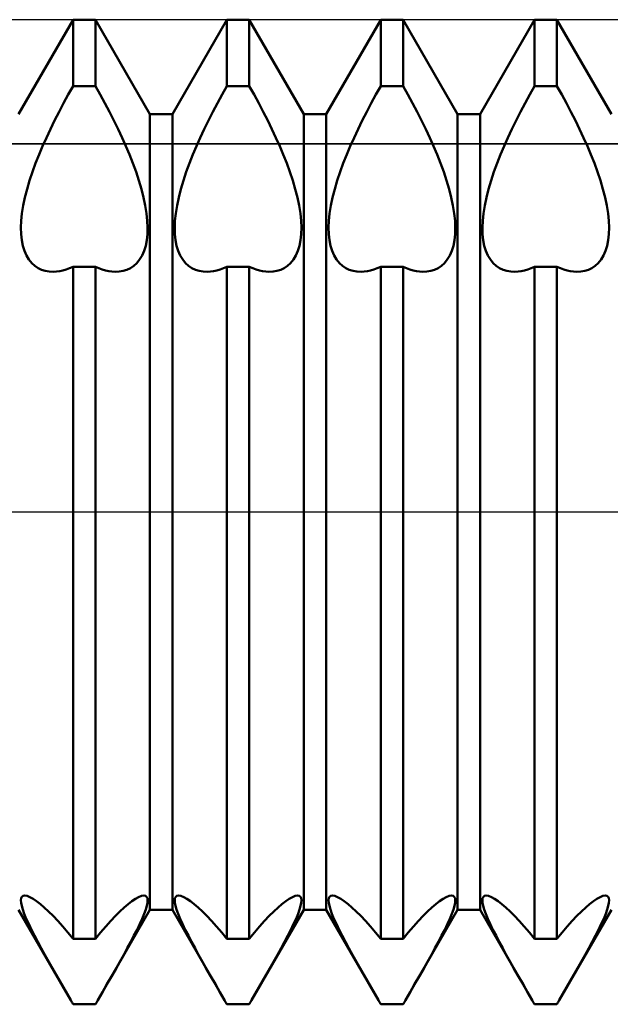
# Model space of a CAD drawing. Units: millimetres. Extents: x -26 to 187, y -39 to 54.
# Drawn here: x 68 to 73, y -4 to 4 of the extents above; entities that cross this region are included whole.
import ezdxf

# ---------------------------------------------------------------- set-up
doc = ezdxf.new("R2010")
doc.units = ezdxf.units.MM
doc.header["$LTSCALE"] = 5.45
doc.linetypes.add('LONGDASH_DASH', pattern=[0.85, 0.4, -0.2, 0.05, -0.2])
for name, color, linetype in [('1', 4, 'CONTINUOUS'), ('4', 2, 'LONGDASH_DASH'), ('CUT', 1, 'CONTINUOUS'), ('NOCUT', 7, 'CONTINUOUS'), ('SK4', 2, 'LONGDASH_DASH')]:
    doc.layers.add(name, color=color, linetype=linetype)

msp = doc.modelspace()

# ---------------------------------------------------------------- linework, layer by layer
at = {"layer": '1', "color": 4, "linetype": 'CONTINUOUS', "lineweight": 50}
for p, q in [((67.9661, 3.233), (68.4089, 4)), ((68.4089, 4), (68.5911, 4)), ((68.4089, 3.4593), (68.4089, 4)), ((69.0339, 3.233), (68.5911, 4)), ((68.5911, 3.4593), (68.5911, 4)), ((69.2161, 3.233), (69.6589, 4)), ((69.6589, 4), (69.8411, 4)), ((69.6589, 3.4593), (69.6589, 4)), ((70.2839, 3.233), (69.8411, 4)), ((69.8411, 3.4593), (69.8411, 4)), ((70.4661, 3.233), (70.9089, 4)), ((70.9089, 4), (71.0911, 4)), ((70.9089, 3.4593), (70.9089, 4)), ((71.5339, 3.233), (71.0911, 4)), ((71.0911, 3.4593), (71.0911, 4)), ((71.7161, 3.233), (72.1589, 4)), ((72.1589, 4), (72.3411, 4)), ((72.1589, 3.4593), (72.1589, 4)), ((72.7839, 3.233), (72.3411, 4)), ((72.3411, 3.4593), (72.3411, 4)), ((68.3703, 3.3913), (68.4089, 3.4593)), ((68.4089, 3.4593), (68.5911, 3.4593)), ((68.6297, 3.3913), (68.5911, 3.4593)), ((69.6203, 3.3913), (69.6589, 3.4593)), ((69.6589, 3.4593), (69.8411, 3.4593)), ((69.8797, 3.3913), (69.8411, 3.4593)), ((70.8703, 3.3913), (70.9089, 3.4593)), ((70.9089, 3.4593), (71.0911, 3.4593)), ((71.1297, 3.3913), (71.0911, 3.4593)), ((72.1203, 3.3913), (72.1589, 3.4593)), ((72.1589, 3.4593), (72.3411, 3.4593)), ((72.3797, 3.3913), (72.3411, 3.4593)), ((68.3322, 3.3221), (68.3703, 3.3913)), ((68.6678, 3.3221), (68.6297, 3.3913)), ((69.5822, 3.3221), (69.6203, 3.3913)), ((69.9178, 3.3221), (69.8797, 3.3913)), ((70.8322, 3.3221), (70.8703, 3.3913)), ((71.1678, 3.3221), (71.1297, 3.3913)), ((72.0822, 3.3221), (72.1203, 3.3913)), ((72.4178, 3.3221), (72.3797, 3.3913)), ((68.2951, 3.252), (68.3322, 3.3221)), ((68.7049, 3.252), (68.6678, 3.3221)), ((69.5451, 3.252), (69.5822, 3.3221)), ((69.9549, 3.252), (69.9178, 3.3221)), ((70.7951, 3.252), (70.8322, 3.3221)), ((71.2049, 3.252), (71.1678, 3.3221)), ((72.0451, 3.252), (72.0822, 3.3221)), ((72.4549, 3.252), (72.4178, 3.3221)), ((68.2592, 3.1815), (68.2951, 3.252)), ((68.7408, 3.1815), (68.7049, 3.252)), ((69.0339, 3.233), (69.2161, 3.233)), ((69.0339, -3.233), (69.0339, 3.233)), ((69.2161, -3.233), (69.2161, 3.233)), ((69.5092, 3.1815), (69.5451, 3.252)), ((69.9908, 3.1815), (69.9549, 3.252)), ((70.2839, 3.233), (70.4661, 3.233)), ((70.2839, -3.233), (70.2839, 3.233)), ((70.4661, -3.233), (70.4661, 3.233)), ((70.7592, 3.1815), (70.7951, 3.252)), ((71.2408, 3.1815), (71.2049, 3.252)), ((71.5339, 3.233), (71.7161, 3.233)), ((71.5339, -3.233), (71.5339, 3.233)), ((71.7161, -3.233), (71.7161, 3.233)), ((72.0092, 3.1815), (72.0451, 3.252)), ((72.4908, 3.1815), (72.4549, 3.252)), ((68.2247, 3.1112), (68.2592, 3.1815)), ((68.7753, 3.1112), (68.7408, 3.1815)), ((69.4747, 3.1112), (69.5092, 3.1815)), ((70.0253, 3.1112), (69.9908, 3.1815)), ((70.7247, 3.1112), (70.7592, 3.1815)), ((71.2753, 3.1112), (71.2408, 3.1815)), ((71.9747, 3.1112), (72.0092, 3.1815)), ((72.5253, 3.1112), (72.4908, 3.1815)), ((68.1614, 2.9726), (68.192, 3.0414)), ((68.192, 3.0414), (68.2247, 3.1112)), ((68.808, 3.0414), (68.7753, 3.1112)), ((68.8386, 2.9726), (68.808, 3.0414)), ((69.4114, 2.9726), (69.442, 3.0414)), ((69.442, 3.0414), (69.4747, 3.1112)), ((70.058, 3.0414), (70.0253, 3.1112)), ((70.0886, 2.9726), (70.058, 3.0414)), ((70.6614, 2.9726), (70.692, 3.0414)), ((70.692, 3.0414), (70.7247, 3.1112)), ((71.308, 3.0414), (71.2753, 3.1112)), ((71.3386, 2.9726), (71.308, 3.0414)), ((71.9114, 2.9726), (71.942, 3.0414)), ((71.942, 3.0414), (71.9747, 3.1112)), ((72.558, 3.0414), (72.5253, 3.1112)), ((72.5886, 2.9726), (72.558, 3.0414)), ((68.1327, 2.9044), (68.1614, 2.9726)), ((68.8673, 2.9044), (68.8386, 2.9726)), ((69.3827, 2.9044), (69.4114, 2.9726)), ((70.1173, 2.9044), (70.0886, 2.9726)), ((70.6327, 2.9044), (70.6614, 2.9726)), ((71.3673, 2.9044), (71.3386, 2.9726)), ((71.8827, 2.9044), (71.9114, 2.9726)), ((72.6173, 2.9044), (72.5886, 2.9726)), ((68.1052, 2.8347), (68.1327, 2.9044)), ((68.8948, 2.8347), (68.8673, 2.9044)), ((69.3552, 2.8347), (69.3827, 2.9044)), ((70.1448, 2.8347), (70.1173, 2.9044)), ((70.6052, 2.8347), (70.6327, 2.9044)), ((71.3948, 2.8347), (71.3673, 2.9044)), ((71.8552, 2.8347), (71.8827, 2.9044)), ((72.6448, 2.8347), (72.6173, 2.9044)), ((68.0794, 2.7641), (68.1052, 2.8347)), ((68.9206, 2.7641), (68.8948, 2.8347)), ((69.3294, 2.7641), (69.3552, 2.8347)), ((70.1706, 2.7641), (70.1448, 2.8347)), ((70.5794, 2.7641), (70.6052, 2.8347)), ((71.4206, 2.7641), (71.3948, 2.8347)), ((71.8294, 2.7641), (71.8552, 2.8347)), ((72.6706, 2.7641), (72.6448, 2.8347)), ((68.0558, 2.6934), (68.0794, 2.7641)), ((68.9442, 2.6934), (68.9206, 2.7641)), ((69.3058, 2.6934), (69.3294, 2.7641)), ((70.1942, 2.6934), (70.1706, 2.7641)), ((70.5558, 2.6934), (70.5794, 2.7641)), ((71.4442, 2.6934), (71.4206, 2.7641)), ((71.8058, 2.6934), (71.8294, 2.7641)), ((72.6942, 2.6934), (72.6706, 2.7641)), ((68.035, 2.6235), (68.0558, 2.6934)), ((68.965, 2.6235), (68.9442, 2.6934)), ((69.285, 2.6235), (69.3058, 2.6934)), ((70.215, 2.6235), (70.1942, 2.6934)), ((70.535, 2.6235), (70.5558, 2.6934)), ((71.465, 2.6235), (71.4442, 2.6934)), ((71.785, 2.6235), (71.8058, 2.6934)), ((72.715, 2.6235), (72.6942, 2.6934)), ((68.0176, 2.5552), (68.035, 2.6235)), ((68.9824, 2.5552), (68.965, 2.6235)), ((69.2676, 2.5552), (69.285, 2.6235)), ((70.2324, 2.5552), (70.215, 2.6235)), ((70.5176, 2.5552), (70.535, 2.6235)), ((71.4824, 2.5552), (71.465, 2.6235)), ((71.7676, 2.5552), (71.785, 2.6235)), ((72.7324, 2.5552), (72.715, 2.6235)), ((67.9937, 2.4259), (68.0038, 2.4891)), ((68.0038, 2.4891), (68.0176, 2.5552)), ((68.9962, 2.4891), (68.9824, 2.5552)), ((69.0063, 2.4259), (68.9962, 2.4891)), ((69.2437, 2.4259), (69.2538, 2.4891)), ((69.2538, 2.4891), (69.2676, 2.5552)), ((70.2462, 2.4891), (70.2324, 2.5552)), ((70.2563, 2.4259), (70.2462, 2.4891)), ((70.4937, 2.4259), (70.5038, 2.4891)), ((70.5038, 2.4891), (70.5176, 2.5552)), ((71.4962, 2.4891), (71.4824, 2.5552)), ((71.5063, 2.4259), (71.4962, 2.4891)), ((71.7437, 2.4259), (71.7538, 2.4891)), ((71.7538, 2.4891), (71.7676, 2.5552)), ((72.7462, 2.4891), (72.7324, 2.5552)), ((72.7563, 2.4259), (72.7462, 2.4891)), ((67.9874, 2.3662), (67.9937, 2.4259)), ((69.0126, 2.3662), (69.0063, 2.4259)), ((69.2374, 2.3662), (69.2437, 2.4259)), ((70.2626, 2.3662), (70.2563, 2.4259)), ((70.4874, 2.3662), (70.4937, 2.4259)), ((71.5126, 2.3662), (71.5063, 2.4259)), ((71.7374, 2.3662), (71.7437, 2.4259)), ((72.7626, 2.3662), (72.7563, 2.4259)), ((67.9849, 2.3106), (67.9874, 2.3662)), ((69.0151, 2.3106), (69.0126, 2.3662)), ((69.2349, 2.3106), (69.2374, 2.3662)), ((70.2651, 2.3106), (70.2626, 2.3662)), ((70.4849, 2.3106), (70.4874, 2.3662)), ((71.5151, 2.3106), (71.5126, 2.3662)), ((71.7349, 2.3106), (71.7374, 2.3662)), ((72.7651, 2.3106), (72.7626, 2.3662)), ((67.9863, 2.2587), (67.9849, 2.3106)), ((67.9917, 2.2096), (67.9863, 2.2587)), ((69.0083, 2.2096), (69.0137, 2.2587)), ((69.0137, 2.2587), (69.0151, 2.3106)), ((69.2363, 2.2587), (69.2349, 2.3106)), ((69.2417, 2.2096), (69.2363, 2.2587)), ((70.2583, 2.2096), (70.2637, 2.2587)), ((70.2637, 2.2587), (70.2651, 2.3106)), ((70.4863, 2.2587), (70.4849, 2.3106)), ((70.4917, 2.2096), (70.4863, 2.2587)), ((71.5083, 2.2096), (71.5137, 2.2587)), ((71.5137, 2.2587), (71.5151, 2.3106)), ((71.7363, 2.2587), (71.7349, 2.3106)), ((71.7417, 2.2096), (71.7363, 2.2587)), ((72.7583, 2.2096), (72.7637, 2.2587)), ((72.7637, 2.2587), (72.7651, 2.3106)), ((68.0008, 2.1636), (67.9917, 2.2096)), ((68.0136, 2.1215), (68.0008, 2.1636)), ((68.9864, 2.1215), (68.9992, 2.1636)), ((68.9992, 2.1636), (69.0083, 2.2096)), ((69.2508, 2.1636), (69.2417, 2.2096)), ((69.2636, 2.1215), (69.2508, 2.1636)), ((70.2364, 2.1215), (70.2492, 2.1636)), ((70.2492, 2.1636), (70.2583, 2.2096)), ((70.5008, 2.1636), (70.4917, 2.2096)), ((70.5136, 2.1215), (70.5008, 2.1636)), ((71.4864, 2.1215), (71.4992, 2.1636)), ((71.4992, 2.1636), (71.5083, 2.2096)), ((71.7508, 2.1636), (71.7417, 2.2096)), ((71.7636, 2.1215), (71.7508, 2.1636)), ((72.7364, 2.1215), (72.7492, 2.1636)), ((72.7492, 2.1636), (72.7583, 2.2096)), ((68.0301, 2.0838), (68.0136, 2.1215)), ((68.0501, 2.051), (68.0301, 2.0838)), ((68.9499, 2.051), (68.9699, 2.0838)), ((68.9699, 2.0838), (68.9864, 2.1215)), ((69.2801, 2.0838), (69.2636, 2.1215)), ((69.3001, 2.051), (69.2801, 2.0838)), ((70.1999, 2.051), (70.2199, 2.0838)), ((70.2199, 2.0838), (70.2364, 2.1215)), ((70.5301, 2.0838), (70.5136, 2.1215)), ((70.5501, 2.051), (70.5301, 2.0838)), ((71.4499, 2.051), (71.4699, 2.0838)), ((71.4699, 2.0838), (71.4864, 2.1215)), ((71.7801, 2.0838), (71.7636, 2.1215)), ((71.8001, 2.051), (71.7801, 2.0838)), ((72.6999, 2.051), (72.7199, 2.0838)), ((72.7199, 2.0838), (72.7364, 2.1215)), ((68.073, 2.0231), (68.0501, 2.051)), ((68.0982, 2), (68.073, 2.0231)), ((68.1253, 1.9817), (68.0982, 2)), ((68.8747, 1.9817), (68.9018, 2)), ((68.9018, 2), (68.927, 2.0231)), ((68.927, 2.0231), (68.9499, 2.051)), ((69.323, 2.0231), (69.3001, 2.051)), ((69.3482, 2), (69.323, 2.0231)), ((69.3753, 1.9817), (69.3482, 2)), ((70.1247, 1.9817), (70.1518, 2)), ((70.1518, 2), (70.177, 2.0231)), ((70.177, 2.0231), (70.1999, 2.051)), ((70.573, 2.0231), (70.5501, 2.051)), ((70.5982, 2), (70.573, 2.0231)), ((70.6253, 1.9817), (70.5982, 2)), ((71.3747, 1.9817), (71.4018, 2)), ((71.4018, 2), (71.427, 2.0231)), ((71.427, 2.0231), (71.4499, 2.051)), ((71.823, 2.0231), (71.8001, 2.051)), ((71.8482, 2), (71.823, 2.0231)), ((71.8753, 1.9817), (71.8482, 2)), ((72.6247, 1.9817), (72.6518, 2)), ((72.6518, 2), (72.677, 2.0231)), ((72.677, 2.0231), (72.6999, 2.051)), ((68.1537, 1.9681), (68.1253, 1.9817)), ((68.1838, 1.9588), (68.1537, 1.9681)), ((68.216, 1.9534), (68.1838, 1.9588)), ((68.25, 1.952), (68.216, 1.9534)), ((68.25, 1.952), (68.2751, 1.9535)), ((68.2751, 1.9535), (68.3009, 1.9571)), ((68.3009, 1.9571), (68.3273, 1.9627)), ((68.3273, 1.9627), (68.3542, 1.9704)), ((68.3542, 1.9704), (68.3814, 1.9803)), ((68.3814, 1.9803), (68.4089, 1.9921)), ((68.4089, 1.992), (68.5911, 1.992)), ((68.4089, -3.4689), (68.4089, 1.992)), ((68.6186, 1.9803), (68.5911, 1.9921)), ((68.5911, -3.4689), (68.5911, 1.992)), ((68.6458, 1.9704), (68.6186, 1.9803)), ((68.6727, 1.9627), (68.6458, 1.9704)), ((68.6991, 1.9571), (68.6727, 1.9627)), ((68.7249, 1.9535), (68.6991, 1.9571)), ((68.75, 1.952), (68.7249, 1.9535)), ((68.75, 1.952), (68.784, 1.9534)), ((68.784, 1.9534), (68.8162, 1.9588)), ((68.8162, 1.9588), (68.8463, 1.9681)), ((68.8463, 1.9681), (68.8747, 1.9817)), ((69.4037, 1.9681), (69.3753, 1.9817)), ((69.4338, 1.9588), (69.4037, 1.9681)), ((69.466, 1.9534), (69.4338, 1.9588)), ((69.5, 1.952), (69.466, 1.9534)), ((69.5, 1.952), (69.5251, 1.9535)), ((69.5251, 1.9535), (69.5509, 1.9571)), ((69.5509, 1.9571), (69.5773, 1.9627)), ((69.5773, 1.9627), (69.6042, 1.9704)), ((69.6042, 1.9704), (69.6314, 1.9803)), ((69.6314, 1.9803), (69.6589, 1.9921)), ((69.6589, 1.992), (69.8411, 1.992)), ((69.6589, -3.4689), (69.6589, 1.992)), ((69.8686, 1.9803), (69.8411, 1.9921)), ((69.8411, -3.4689), (69.8411, 1.992)), ((69.8958, 1.9704), (69.8686, 1.9803)), ((69.9227, 1.9627), (69.8958, 1.9704)), ((69.9491, 1.9571), (69.9227, 1.9627)), ((69.9749, 1.9535), (69.9491, 1.9571)), ((70, 1.952), (69.9749, 1.9535)), ((70, 1.952), (70.034, 1.9534)), ((70.034, 1.9534), (70.0662, 1.9588)), ((70.0662, 1.9588), (70.0963, 1.9681)), ((70.0963, 1.9681), (70.1247, 1.9817)), ((70.6537, 1.9681), (70.6253, 1.9817)), ((70.6838, 1.9588), (70.6537, 1.9681)), ((70.716, 1.9534), (70.6838, 1.9588)), ((70.75, 1.952), (70.716, 1.9534)), ((70.75, 1.952), (70.7751, 1.9535)), ((70.7751, 1.9535), (70.8009, 1.9571)), ((70.8009, 1.9571), (70.8273, 1.9627)), ((70.8273, 1.9627), (70.8542, 1.9704)), ((70.8542, 1.9704), (70.8814, 1.9803)), ((70.8814, 1.9803), (70.9089, 1.9921)), ((70.9089, 1.992), (71.0911, 1.992)), ((70.9089, -3.4689), (70.9089, 1.992)), ((71.1186, 1.9803), (71.0911, 1.9921)), ((71.0911, -3.4689), (71.0911, 1.992)), ((71.1458, 1.9704), (71.1186, 1.9803)), ((71.1727, 1.9627), (71.1458, 1.9704)), ((71.1991, 1.9571), (71.1727, 1.9627)), ((71.2249, 1.9535), (71.1991, 1.9571)), ((71.25, 1.952), (71.2249, 1.9535)), ((71.25, 1.952), (71.284, 1.9534)), ((71.284, 1.9534), (71.3162, 1.9588)), ((71.3162, 1.9588), (71.3463, 1.9681)), ((71.3463, 1.9681), (71.3747, 1.9817)), ((71.9037, 1.9681), (71.8753, 1.9817)), ((71.9338, 1.9588), (71.9037, 1.9681)), ((71.966, 1.9534), (71.9338, 1.9588)), ((72, 1.952), (71.966, 1.9534)), ((72, 1.952), (72.0251, 1.9535)), ((72.0251, 1.9535), (72.0509, 1.9571)), ((72.0509, 1.9571), (72.0773, 1.9627)), ((72.0773, 1.9627), (72.1042, 1.9704)), ((72.1042, 1.9704), (72.1314, 1.9803)), ((72.1314, 1.9803), (72.1589, 1.9921)), ((72.1589, 1.992), (72.3411, 1.992)), ((72.1589, -3.4689), (72.1589, 1.992)), ((72.3686, 1.9803), (72.3411, 1.9921)), ((72.3411, -3.4689), (72.3411, 1.992)), ((72.3958, 1.9704), (72.3686, 1.9803)), ((72.4227, 1.9627), (72.3958, 1.9704)), ((72.4491, 1.9571), (72.4227, 1.9627)), ((72.4749, 1.9535), (72.4491, 1.9571)), ((72.5, 1.952), (72.4749, 1.9535)), ((72.5, 1.952), (72.534, 1.9534)), ((72.534, 1.9534), (72.5662, 1.9588)), ((72.5662, 1.9588), (72.5963, 1.9681)), ((72.5963, 1.9681), (72.6247, 1.9817)), ((67.9933, -3.1261), (68.0031, -3.1188)), ((68.0031, -3.1188), (68.0165, -3.1163)), ((68.0354, -3.1193), (68.0165, -3.1163)), ((68.0582, -3.1283), (68.0354, -3.1193)), ((68.9418, -3.1283), (68.9646, -3.1193)), ((68.9646, -3.1193), (68.9835, -3.1163)), ((68.9969, -3.1188), (68.9835, -3.1163)), ((69.0067, -3.1261), (68.9969, -3.1188)), ((69.2433, -3.1261), (69.2531, -3.1188)), ((69.2531, -3.1188), (69.2665, -3.1163)), ((69.2854, -3.1193), (69.2665, -3.1163)), ((69.3082, -3.1283), (69.2854, -3.1193)), ((70.1918, -3.1283), (70.2146, -3.1193)), ((70.2146, -3.1193), (70.2335, -3.1163)), ((70.2469, -3.1188), (70.2335, -3.1163)), ((70.2567, -3.1261), (70.2469, -3.1188)), ((70.4933, -3.1261), (70.5031, -3.1188)), ((70.5031, -3.1188), (70.5165, -3.1163)), ((70.5354, -3.1193), (70.5165, -3.1163)), ((70.5582, -3.1283), (70.5354, -3.1193)), ((71.4418, -3.1283), (71.4646, -3.1193)), ((71.4646, -3.1193), (71.4835, -3.1163)), ((71.4969, -3.1188), (71.4835, -3.1163)), ((71.5067, -3.1261), (71.4969, -3.1188)), ((71.7433, -3.1261), (71.7531, -3.1188)), ((71.7531, -3.1188), (71.7665, -3.1163)), ((71.7854, -3.1193), (71.7665, -3.1163)), ((71.8082, -3.1283), (71.7854, -3.1193)), ((72.6918, -3.1283), (72.7146, -3.1193)), ((72.7146, -3.1193), (72.7335, -3.1163)), ((72.7469, -3.1188), (72.7335, -3.1163)), ((72.7567, -3.1261), (72.7469, -3.1188)), ((67.9849, -3.1541), (67.9872, -3.1379)), ((67.9863, -3.1748), (67.9849, -3.1541)), ((67.9916, -3.2005), (67.9863, -3.1748)), ((67.9872, -3.1379), (67.9933, -3.1261)), ((68.0843, -3.1427), (68.0582, -3.1283)), ((68.1129, -3.1619), (68.0843, -3.1427)), ((68.1433, -3.1853), (68.1129, -3.1619)), ((68.1753, -3.2127), (68.1433, -3.1853)), ((68.8247, -3.2127), (68.8567, -3.1853)), ((68.8567, -3.1853), (68.8871, -3.1619)), ((68.8871, -3.1619), (68.9157, -3.1427)), ((68.9157, -3.1427), (68.9418, -3.1283)), ((69.0128, -3.1379), (69.0067, -3.1261)), ((69.0084, -3.2005), (69.0137, -3.1748)), ((69.0151, -3.1541), (69.0128, -3.1379)), ((69.0137, -3.1748), (69.0151, -3.1541)), ((69.2349, -3.1541), (69.2372, -3.1379)), ((69.2363, -3.1748), (69.2349, -3.1541)), ((69.2416, -3.2005), (69.2363, -3.1748)), ((69.2372, -3.1379), (69.2433, -3.1261)), ((69.3343, -3.1427), (69.3082, -3.1283)), ((69.3629, -3.1619), (69.3343, -3.1427)), ((69.3933, -3.1853), (69.3629, -3.1619)), ((69.4253, -3.2127), (69.3933, -3.1853)), ((70.0747, -3.2127), (70.1067, -3.1853)), ((70.1067, -3.1853), (70.1371, -3.1619)), ((70.1371, -3.1619), (70.1657, -3.1427)), ((70.1657, -3.1427), (70.1918, -3.1283)), ((70.2628, -3.1379), (70.2567, -3.1261)), ((70.2584, -3.2005), (70.2637, -3.1748)), ((70.2651, -3.1541), (70.2628, -3.1379)), ((70.2637, -3.1748), (70.2651, -3.1541)), ((70.4849, -3.1541), (70.4872, -3.1379)), ((70.4863, -3.1748), (70.4849, -3.1541)), ((70.4916, -3.2005), (70.4863, -3.1748)), ((70.4872, -3.1379), (70.4933, -3.1261)), ((70.5843, -3.1427), (70.5582, -3.1283)), ((70.6129, -3.1619), (70.5843, -3.1427)), ((70.6433, -3.1853), (70.6129, -3.1619)), ((70.6753, -3.2127), (70.6433, -3.1853)), ((71.3247, -3.2127), (71.3567, -3.1853)), ((71.3567, -3.1853), (71.3871, -3.1619)), ((71.3871, -3.1619), (71.4157, -3.1427)), ((71.4157, -3.1427), (71.4418, -3.1283)), ((71.5128, -3.1379), (71.5067, -3.1261)), ((71.5084, -3.2005), (71.5137, -3.1748)), ((71.5151, -3.1541), (71.5128, -3.1379)), ((71.5137, -3.1748), (71.5151, -3.1541)), ((71.7349, -3.1541), (71.7372, -3.1379)), ((71.7363, -3.1748), (71.7349, -3.1541)), ((71.7416, -3.2005), (71.7363, -3.1748)), ((71.7372, -3.1379), (71.7433, -3.1261)), ((71.8343, -3.1427), (71.8082, -3.1283)), ((71.8629, -3.1619), (71.8343, -3.1427)), ((71.8933, -3.1853), (71.8629, -3.1619)), ((71.9253, -3.2127), (71.8933, -3.1853)), ((72.5747, -3.2127), (72.6067, -3.1853)), ((72.6067, -3.1853), (72.6371, -3.1619)), ((72.6371, -3.1619), (72.6657, -3.1427)), ((72.6657, -3.1427), (72.6918, -3.1283)), ((72.7628, -3.1379), (72.7567, -3.1261)), ((72.7584, -3.2005), (72.7637, -3.1748)), ((72.7651, -3.1541), (72.7628, -3.1379)), ((72.7637, -3.1748), (72.7651, -3.1541)), ((68.3902, -3.9677), (67.9661, -3.233)), ((68.0005, -3.2308), (67.9916, -3.2005)), ((68.013, -3.2656), (68.0005, -3.2308)), ((68.0292, -3.3045), (68.013, -3.2656)), ((68.2099, -3.2448), (68.1753, -3.2127)), ((68.2467, -3.2815), (68.2099, -3.2448)), ((68.6098, -3.9677), (69.0339, -3.233)), ((68.7533, -3.2815), (68.7901, -3.2448)), ((68.7901, -3.2448), (68.8247, -3.2127)), ((68.9708, -3.3045), (68.987, -3.2656)), ((68.987, -3.2656), (68.9995, -3.2308)), ((68.9995, -3.2308), (69.0084, -3.2005)), ((69.0339, -3.233), (69.2161, -3.233)), ((69.6402, -3.9677), (69.2161, -3.233)), ((69.2505, -3.2308), (69.2416, -3.2005)), ((69.263, -3.2656), (69.2505, -3.2308)), ((69.2792, -3.3045), (69.263, -3.2656)), ((69.4599, -3.2448), (69.4253, -3.2127)), ((69.4967, -3.2815), (69.4599, -3.2448)), ((69.8598, -3.9677), (70.2839, -3.233)), ((70.0033, -3.2815), (70.0401, -3.2448)), ((70.0401, -3.2448), (70.0747, -3.2127)), ((70.2208, -3.3045), (70.237, -3.2656)), ((70.237, -3.2656), (70.2495, -3.2308)), ((70.2495, -3.2308), (70.2584, -3.2005)), ((70.2839, -3.233), (70.4661, -3.233)), ((70.8902, -3.9677), (70.4661, -3.233)), ((70.5005, -3.2308), (70.4916, -3.2005)), ((70.513, -3.2656), (70.5005, -3.2308)), ((70.5292, -3.3045), (70.513, -3.2656)), ((70.7099, -3.2448), (70.6753, -3.2127)), ((70.7467, -3.2815), (70.7099, -3.2448)), ((71.1098, -3.9677), (71.5339, -3.233)), ((71.2533, -3.2815), (71.2901, -3.2448)), ((71.2901, -3.2448), (71.3247, -3.2127)), ((71.4708, -3.3045), (71.487, -3.2656)), ((71.487, -3.2656), (71.4995, -3.2308)), ((71.4995, -3.2308), (71.5084, -3.2005)), ((71.5339, -3.233), (71.7161, -3.233)), ((72.1402, -3.9677), (71.7161, -3.233)), ((71.7505, -3.2308), (71.7416, -3.2005)), ((71.763, -3.2656), (71.7505, -3.2308)), ((71.7792, -3.3045), (71.763, -3.2656)), ((71.9599, -3.2448), (71.9253, -3.2127)), ((71.9967, -3.2815), (71.9599, -3.2448)), ((72.3598, -3.9677), (72.7839, -3.233)), ((72.5033, -3.2815), (72.5401, -3.2448)), ((72.5401, -3.2448), (72.5747, -3.2127)), ((72.7208, -3.3045), (72.737, -3.2656)), ((72.737, -3.2656), (72.7495, -3.2308)), ((72.7495, -3.2308), (72.7584, -3.2005)), ((68.0486, -3.3474), (68.0292, -3.3045)), ((68.071, -3.3936), (68.0486, -3.3474)), ((68.2853, -3.3226), (68.2467, -3.2815)), ((68.3255, -3.3677), (68.2853, -3.3226)), ((68.6745, -3.3677), (68.7147, -3.3226)), ((68.7147, -3.3226), (68.7533, -3.2815)), ((68.929, -3.3936), (68.9514, -3.3474)), ((68.9514, -3.3474), (68.9708, -3.3045)), ((69.2986, -3.3474), (69.2792, -3.3045)), ((69.321, -3.3936), (69.2986, -3.3474)), ((69.5353, -3.3226), (69.4967, -3.2815)), ((69.5755, -3.3677), (69.5353, -3.3226)), ((69.9245, -3.3677), (69.9647, -3.3226)), ((69.9647, -3.3226), (70.0033, -3.2815)), ((70.179, -3.3936), (70.2014, -3.3474)), ((70.2014, -3.3474), (70.2208, -3.3045)), ((70.5486, -3.3474), (70.5292, -3.3045)), ((70.571, -3.3936), (70.5486, -3.3474)), ((70.7853, -3.3226), (70.7467, -3.2815)), ((70.8255, -3.3677), (70.7853, -3.3226)), ((71.1745, -3.3677), (71.2147, -3.3226)), ((71.2147, -3.3226), (71.2533, -3.2815)), ((71.429, -3.3936), (71.4514, -3.3474)), ((71.4514, -3.3474), (71.4708, -3.3045)), ((71.7986, -3.3474), (71.7792, -3.3045)), ((71.821, -3.3936), (71.7986, -3.3474)), ((72.0353, -3.3226), (71.9967, -3.2815)), ((72.0755, -3.3677), (72.0353, -3.3226)), ((72.4245, -3.3677), (72.4647, -3.3226)), ((72.4647, -3.3226), (72.5033, -3.2815)), ((72.679, -3.3936), (72.7014, -3.3474)), ((72.7014, -3.3474), (72.7208, -3.3045)), ((68.0958, -3.4423), (68.071, -3.3936)), ((68.3668, -3.4166), (68.3255, -3.3677)), ((68.4089, -3.469), (68.3668, -3.4166)), ((68.5911, -3.469), (68.6332, -3.4166)), ((68.6332, -3.4166), (68.6745, -3.3677)), ((68.9042, -3.4423), (68.929, -3.3936)), ((69.3458, -3.4423), (69.321, -3.3936)), ((69.6168, -3.4166), (69.5755, -3.3677)), ((69.6589, -3.469), (69.6168, -3.4166)), ((69.8411, -3.469), (69.8832, -3.4166)), ((69.8832, -3.4166), (69.9245, -3.3677)), ((70.1542, -3.4423), (70.179, -3.3936)), ((70.5958, -3.4423), (70.571, -3.3936)), ((70.8668, -3.4166), (70.8255, -3.3677)), ((70.9089, -3.469), (70.8668, -3.4166)), ((71.0911, -3.469), (71.1332, -3.4166)), ((71.1332, -3.4166), (71.1745, -3.3677)), ((71.4042, -3.4423), (71.429, -3.3936)), ((71.8458, -3.4423), (71.821, -3.3936)), ((72.1168, -3.4166), (72.0755, -3.3677)), ((72.1589, -3.469), (72.1168, -3.4166)), ((72.3411, -3.469), (72.3832, -3.4166)), ((72.3832, -3.4166), (72.4245, -3.3677)), ((72.6542, -3.4423), (72.679, -3.3936)), ((68.1223, -3.4929), (68.0958, -3.4423)), ((68.1502, -3.5446), (68.1223, -3.4929)), ((68.4089, -3.4689), (68.5911, -3.4689)), ((68.8498, -3.5446), (68.8777, -3.4929)), ((68.8777, -3.4929), (68.9042, -3.4423)), ((69.3723, -3.4929), (69.3458, -3.4423)), ((69.4002, -3.5446), (69.3723, -3.4929)), ((69.6589, -3.4689), (69.8411, -3.4689)), ((70.0998, -3.5446), (70.1277, -3.4929)), ((70.1277, -3.4929), (70.1542, -3.4423)), ((70.6223, -3.4929), (70.5958, -3.4423)), ((70.6502, -3.5446), (70.6223, -3.4929)), ((70.9089, -3.4689), (71.0911, -3.4689)), ((71.3498, -3.5446), (71.3777, -3.4929)), ((71.3777, -3.4929), (71.4042, -3.4423)), ((71.8723, -3.4929), (71.8458, -3.4423)), ((71.9002, -3.5446), (71.8723, -3.4929)), ((72.1589, -3.4689), (72.3411, -3.4689)), ((72.5998, -3.5446), (72.6277, -3.4929)), ((72.6277, -3.4929), (72.6542, -3.4423)), ((68.1796, -3.598), (68.1502, -3.5446)), ((68.211, -3.6543), (68.1796, -3.598)), ((68.789, -3.6543), (68.8204, -3.598)), ((68.8204, -3.598), (68.8498, -3.5446)), ((69.4296, -3.598), (69.4002, -3.5446)), ((69.461, -3.6543), (69.4296, -3.598)), ((70.039, -3.6543), (70.0704, -3.598)), ((70.0704, -3.598), (70.0998, -3.5446)), ((70.6796, -3.598), (70.6502, -3.5446)), ((70.711, -3.6543), (70.6796, -3.598)), ((71.289, -3.6543), (71.3204, -3.598)), ((71.3204, -3.598), (71.3498, -3.5446)), ((71.9296, -3.598), (71.9002, -3.5446)), ((71.961, -3.6543), (71.9296, -3.598)), ((72.539, -3.6543), (72.5704, -3.598)), ((72.5704, -3.598), (72.5998, -3.5446)), ((68.2443, -3.7133), (68.211, -3.6543)), ((68.7557, -3.7133), (68.789, -3.6543)), ((69.4943, -3.7133), (69.461, -3.6543)), ((70.0057, -3.7133), (70.039, -3.6543)), ((70.7443, -3.7133), (70.711, -3.6543)), ((71.2557, -3.7133), (71.289, -3.6543)), ((71.9943, -3.7133), (71.961, -3.6543)), ((72.5057, -3.7133), (72.539, -3.6543)), ((68.2791, -3.7744), (68.2443, -3.7133)), ((68.7209, -3.7744), (68.7557, -3.7133)), ((69.5291, -3.7744), (69.4943, -3.7133)), ((69.9709, -3.7744), (70.0057, -3.7133)), ((70.7791, -3.7744), (70.7443, -3.7133)), ((71.2209, -3.7744), (71.2557, -3.7133)), ((72.0291, -3.7744), (71.9943, -3.7133)), ((72.4709, -3.7744), (72.5057, -3.7133)), ((68.3152, -3.8375), (68.2791, -3.7744)), ((68.3524, -3.902), (68.3152, -3.8375)), ((68.6476, -3.902), (68.6848, -3.8375)), ((68.6848, -3.8375), (68.7209, -3.7744)), ((69.5652, -3.8375), (69.5291, -3.7744)), ((69.6024, -3.902), (69.5652, -3.8375)), ((69.8976, -3.902), (69.9348, -3.8375)), ((69.9348, -3.8375), (69.9709, -3.7744)), ((70.8152, -3.8375), (70.7791, -3.7744)), ((70.8524, -3.902), (70.8152, -3.8375)), ((71.1476, -3.902), (71.1848, -3.8375)), ((71.1848, -3.8375), (71.2209, -3.7744)), ((72.0652, -3.8375), (72.0291, -3.7744)), ((72.1024, -3.902), (72.0652, -3.8375)), ((72.3976, -3.902), (72.4348, -3.8375)), ((72.4348, -3.8375), (72.4709, -3.7744)), ((68.3902, -3.9677), (68.3524, -3.902)), ((68.6098, -3.9677), (68.6476, -3.902)), ((69.6402, -3.9677), (69.6024, -3.902)), ((69.8598, -3.9677), (69.8976, -3.902)), ((70.8902, -3.9677), (70.8524, -3.902)), ((71.1098, -3.9677), (71.1476, -3.902)), ((72.1402, -3.9677), (72.1024, -3.902)), ((72.3598, -3.9677), (72.3976, -3.902)), ((68.3929, -3.9723), (68.3902, -3.9677)), ((68.3956, -3.9769), (68.3929, -3.9723)), ((68.3982, -3.9815), (68.3956, -3.9769)), ((68.4009, -3.9861), (68.3982, -3.9815)), ((68.4036, -3.9908), (68.4009, -3.9861)), ((68.4062, -3.9954), (68.4036, -3.9908)), ((68.4089, -4), (68.4062, -3.9954)), ((68.4089, -4), (68.5911, -4)), ((68.5911, -4), (68.5938, -3.9954)), ((68.5938, -3.9954), (68.5964, -3.9908)), ((68.5964, -3.9908), (68.5991, -3.9861)), ((68.5991, -3.9861), (68.6018, -3.9815)), ((68.6018, -3.9815), (68.6044, -3.9769)), ((68.6044, -3.9769), (68.6071, -3.9723)), ((68.6071, -3.9723), (68.6098, -3.9677)), ((69.6429, -3.9723), (69.6402, -3.9677)), ((69.6456, -3.9769), (69.6429, -3.9723)), ((69.6482, -3.9815), (69.6456, -3.9769)), ((69.6509, -3.9861), (69.6482, -3.9815)), ((69.6536, -3.9908), (69.6509, -3.9861)), ((69.6562, -3.9954), (69.6536, -3.9908)), ((69.6589, -4), (69.6562, -3.9954)), ((69.6589, -4), (69.8411, -4)), ((69.8411, -4), (69.8438, -3.9954)), ((69.8438, -3.9954), (69.8464, -3.9908)), ((69.8464, -3.9908), (69.8491, -3.9861)), ((69.8491, -3.9861), (69.8518, -3.9815)), ((69.8518, -3.9815), (69.8544, -3.9769)), ((69.8544, -3.9769), (69.8571, -3.9723)), ((69.8571, -3.9723), (69.8598, -3.9677)), ((70.8929, -3.9723), (70.8902, -3.9677)), ((70.8956, -3.9769), (70.8929, -3.9723)), ((70.8982, -3.9815), (70.8956, -3.9769)), ((70.9009, -3.9861), (70.8982, -3.9815)), ((70.9036, -3.9908), (70.9009, -3.9861)), ((70.9062, -3.9954), (70.9036, -3.9908)), ((70.9089, -4), (70.9062, -3.9954)), ((70.9089, -4), (71.0911, -4)), ((71.0911, -4), (71.0938, -3.9954)), ((71.0938, -3.9954), (71.0964, -3.9908)), ((71.0964, -3.9908), (71.0991, -3.9861)), ((71.0991, -3.9861), (71.1018, -3.9815)), ((71.1018, -3.9815), (71.1044, -3.9769)), ((71.1044, -3.9769), (71.1071, -3.9723)), ((71.1071, -3.9723), (71.1098, -3.9677)), ((72.1429, -3.9723), (72.1402, -3.9677)), ((72.1456, -3.9769), (72.1429, -3.9723)), ((72.1482, -3.9815), (72.1456, -3.9769)), ((72.1509, -3.9861), (72.1482, -3.9815)), ((72.1536, -3.9908), (72.1509, -3.9861)), ((72.1562, -3.9954), (72.1536, -3.9908)), ((72.1589, -4), (72.1562, -3.9954)), ((72.1589, -4), (72.3411, -4)), ((72.3411, -4), (72.3438, -3.9954)), ((72.3438, -3.9954), (72.3464, -3.9908)), ((72.3464, -3.9908), (72.3491, -3.9861)), ((72.3491, -3.9861), (72.3518, -3.9815)), ((72.3518, -3.9815), (72.3544, -3.9769)), ((72.3544, -3.9769), (72.3571, -3.9723)), ((72.3571, -3.9723), (72.3598, -3.9677))]:
    msp.add_line(p, q, dxfattribs=at)
at = {"layer": '4', "color": 2, "linetype": 'LONGDASH_DASH', "lineweight": 25}
msp.add_line((27, 0), (90, 0), dxfattribs=at)
at = {"layer": 'CUT', "color": 1, "linetype": 'CONTINUOUS', "lineweight": 25}
for p, q in [((86.25, 4), (58.5, 4)), ((58.5, 2.9911), (89.8847, 2.9911))]:
    msp.add_line(p, q, dxfattribs=at)
at = {"layer": 'NOCUT', "color": 7, "linetype": 'CONTINUOUS', "lineweight": 25}
for p, q in [((89.8847, 2.9911), (58.5, 2.9911)), ((47.8699, 0), (90, 0))]:
    msp.add_line(p, q, dxfattribs=at)
at = {"layer": 'SK4', "color": 2, "linetype": 'LONGDASH_DASH', "lineweight": 25}
msp.add_line((-5, 0), (95, 0), dxfattribs=at)

doc.saveas('drawing.dxf')
